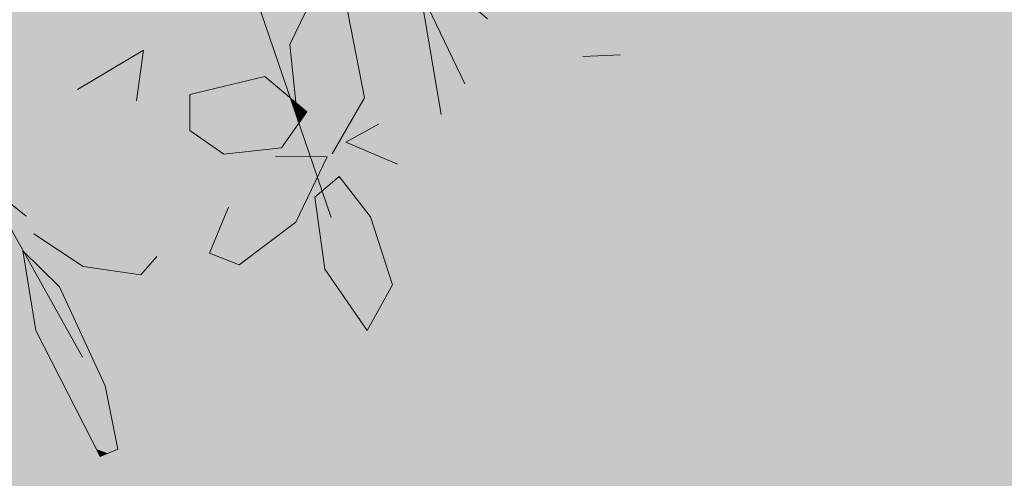
# Model space of a CAD drawing. Units: metres. Extents: x -3 to 102, y -2 to 72.
# Drawn here: x 64 to 66, y 50 to 52 of the extents above; entities that cross this region are included whole.
import ezdxf

# ---------------------------------------------------------------- set-up
doc = ezdxf.new("R2010")
doc.units = ezdxf.units.M
doc.layers.add('TRA-Calcaire', color=41, linetype='Continuous', lineweight=0)
doc.layers.add('VOI-Arbre', color=96, linetype='Continuous', lineweight=0)

# ---------------------------------------------------------------- blocks, each defined once
blk = doc.blocks.new('*E29')
at = {"layer": 'VOI-Arbre', "color": 44}
blk.add_line((17.3466, 5.743), (18.2023, 3.24), dxfattribs=at)
at = {"layer": 'VOI-Arbre', "color": 66}
blk.add_line((20.508, 4.7124), (20.8498, 4.7278), dxfattribs=at)
at = {"layer": 'VOI-Arbre', "color": 64}
blk.add_line((15.2205, 3.4053), (15.4098, 3.2524), dxfattribs=at)
at = {"layer": 'VOI-Arbre', "color": 44}
for points in [[(19.2097, 4.1814), (18.3817, 9.0476), (15.9198, 10.517), (12.1782, 11.0966), (13.5311, 6.8549), (12.7948, 5.3243), (13.5892, 3.0574), (12.743, 1.113)], [(13.1446, 4.9124), (15.2007, 3.258), (15.923, 1.9599)]]:
    blk.add_lwpolyline(points, dxfattribs=at)
at = {"layer": 'VOI-Arbre', "color": 66}
for points in [[(19.6326, 5.0572), (19.2268, 5.4067), (19.0905, 5.1613), (19.4248, 4.4624)], [(18.2126, 3.8215), (18.5075, 4.3354), (18.3294, 5.2451), (18.0206, 5.2366), (17.8243, 4.8225), (17.8955, 4.1194)], [(16.42, 4.3085), (16.4825, 4.7732), (15.8777, 4.4115)], [(18.6365, 4.0928), (18.3358, 3.9294), (18.8091, 3.7285)]]:
    blk.add_lwpolyline(points, dxfattribs=at)
at = {"layer": 'VOI-Arbre', "color": 64}
for points in [[(16.9081, 4.0371), (17.2175, 3.8187), (17.7486, 3.8769), (17.9777, 4.206), (17.5945, 4.5314), (16.9061, 4.3648)], [(16.2489, 1.1186), (16.1316, 1.6979), (15.7123, 2.6045), (15.3785, 2.934), (15.4961, 2.2054), (16.0854, 1.0488)]]:
    blk.add_lwpolyline(points, close=True, dxfattribs=at)
for points in [[(17.2616, 3.3329), (17.0879, 2.9118), (17.3599, 2.8069), (17.8772, 3.1953), (18.1645, 3.7952), (17.6921, 3.8012)], [(16.6046, 2.8826), (16.4574, 2.7135), (15.9314, 2.7892), (15.4784, 3.0909)]]:
    blk.add_lwpolyline(points, dxfattribs=at)
at = {"layer": 'VOI-Arbre', "color": 66}
blk.add_lwpolyline([(18.5617, 3.245), (18.2758, 3.615), (18.052, 3.4263), (18.1428, 2.767), (18.5307, 2.2046), (18.7646, 2.6224)], close=True, dxfattribs=at)
at = {"layer": 'VOI-Arbre', "color": 85, "linetype": 'Continuous', "true_color": 0x58ba48}
for points in [[(17.5945, 4.5314), (17.7907, 4.3648), (16.9061, 4.3648)], [(16.9061, 4.3648), (17.8289, 4.3324), (16.9063, 4.3324)], [(16.9061, 4.3648), (17.7907, 4.3648), (17.8289, 4.3324)], [(16.9063, 4.3324), (17.842, 4.2939), (16.9065, 4.2939)], [(16.9063, 4.3324), (17.8289, 4.3324), (17.842, 4.2939)], [(17.8289, 4.3324), (17.8742, 4.2939), (17.842, 4.2939)], [(16.9065, 4.2939), (17.8432, 4.2905), (16.9066, 4.2905)], [(16.9065, 4.2939), (17.842, 4.2939), (17.8432, 4.2905)], [(16.9066, 4.2905), (17.8582, 4.2467), (16.9068, 4.2467)], [(16.9066, 4.2905), (17.8432, 4.2905), (17.8582, 4.2467)], [(16.9068, 4.2467), (17.8585, 4.2457), (16.9068, 4.2457)], [(16.9068, 4.2467), (17.8582, 4.2467), (17.8585, 4.2457)], [(16.9068, 4.2457), (17.8721, 4.206), (16.9071, 4.206)], [(16.9068, 4.2457), (17.8585, 4.2457), (17.8721, 4.206)], [(17.842, 4.2939), (17.8782, 4.2905), (17.8432, 4.2905)], [(17.842, 4.2939), (17.8742, 4.2939), (17.8782, 4.2905)], [(17.8432, 4.2905), (17.8826, 4.2467), (17.8582, 4.2467)], [(17.8432, 4.2905), (17.8782, 4.2905), (17.8826, 4.2467)], [(17.8582, 4.2467), (17.8827, 4.2457), (17.8585, 4.2457)], [(17.8582, 4.2467), (17.8826, 4.2467), (17.8827, 4.2457)], [(17.8585, 4.2457), (17.8867, 4.206), (17.8721, 4.206)], [(17.8585, 4.2457), (17.8827, 4.2457), (17.8867, 4.206)], [(17.8782, 4.2905), (17.9298, 4.2467), (17.8826, 4.2467)], [(17.8826, 4.2467), (17.9777, 4.206), (17.8867, 4.206)], [(17.8826, 4.2467), (17.9298, 4.2467), (17.9777, 4.206)], [(16.9071, 4.206), (17.9069, 4.1042), (16.9077, 4.1042)], [(16.9071, 4.206), (17.8721, 4.206), (17.9069, 4.1042)], [(17.8721, 4.206), (17.8867, 4.206), (17.8929, 4.1452)], [(17.8867, 4.206), (17.9354, 4.1452), (17.8929, 4.1452)], [(17.8867, 4.206), (17.9777, 4.206), (17.9354, 4.1452)], [(16.9077, 4.1042), (17.8601, 4.0371), (16.9081, 4.0371)], [(16.9077, 4.1042), (17.9069, 4.1042), (17.8601, 4.0371)], [(17.8929, 4.1452), (17.9314, 4.1395), (17.8948, 4.1395)], [(17.8929, 4.1452), (17.9354, 4.1452), (17.9314, 4.1395)], [(17.8948, 4.1395), (17.9314, 4.1395), (17.9069, 4.1042)], [(16.9081, 4.0371), (17.7486, 3.8769), (17.135, 3.8769)], [(16.9081, 4.0371), (17.8601, 4.0371), (17.7486, 3.8769)], [(17.135, 3.8769), (17.7486, 3.8769), (17.2175, 3.8187)], [(18.2758, 3.615), (18.2864, 3.6013), (18.2596, 3.6013)], [(18.2596, 3.6013), (18.4216, 3.4263), (18.052, 3.4263)], [(18.2596, 3.6013), (18.2864, 3.6013), (18.4216, 3.4263)], [(18.052, 3.4263), (18.5617, 3.245), (18.077, 3.245)], [(18.052, 3.4263), (18.4216, 3.4263), (18.5617, 3.245)], [(18.077, 3.245), (18.7175, 2.767), (18.1428, 2.767)], [(18.077, 3.245), (18.5617, 3.245), (18.7175, 2.767)], [(15.3785, 2.934), (15.3855, 2.9271), (15.3796, 2.9271)], [(15.3796, 2.9271), (15.7123, 2.6045), (15.4317, 2.6045)], [(15.3796, 2.9271), (15.3855, 2.9271), (15.7123, 2.6045)], [(18.1428, 2.767), (18.7646, 2.6224), (18.2426, 2.6224)], [(18.1428, 2.767), (18.7175, 2.767), (18.7646, 2.6224)], [(18.2426, 2.6224), (18.7646, 2.6224), (18.5307, 2.2046)], [(15.4317, 2.6045), (15.8969, 2.2054), (15.4961, 2.2054)], [(15.4317, 2.6045), (15.7123, 2.6045), (15.8969, 2.2054)], [(15.4961, 2.2054), (16.1316, 1.6979), (15.7547, 1.6979)], [(15.4961, 2.2054), (15.8969, 2.2054), (16.1316, 1.6979)], [(15.7547, 1.6979), (16.2489, 1.1186), (16.0498, 1.1186)], [(15.7547, 1.6979), (16.1316, 1.6979), (16.2489, 1.1186)], [(16.0498, 1.1186), (16.1565, 1.0792), (16.0699, 1.0792)], [(16.0498, 1.1186), (16.2489, 1.1186), (16.1565, 1.0792)], [(16.0699, 1.0792), (16.1565, 1.0792), (16.0854, 1.0488)]]:
    blk.add_solid(points, dxfattribs=at)

msp = doc.modelspace()

# ---------------------------------------------------------------- linework, layer by layer
at = {"layer": 'TRA-Calcaire', "color": 41, "linetype": 'Continuous', "lineweight": 0}
for points in [[(54.8077, 51.7497), (66.7568, 51.4134), (54.4404, 51.4134)], [(54.8077, 51.7497), (66.7716, 51.7497), (66.7568, 51.4134)], [(54.4404, 51.4134), (66.7266, 50.7266), (54.4101, 50.7266)], [(54.4404, 51.4134), (66.7568, 51.4134), (66.7266, 50.7266)], [(55.9116, 50.7266), (66.7266, 50.7266), (66.7056, 50.2511)]]:
    msp.add_solid(points, dxfattribs=at)

# ---------------------------------------------------------------- block references
at = {"layer": 'VOI-Arbre', "color": 96, "linetype": 'Continuous', "xscale": 0.25, "yscale": 0.25, "zscale": 0.25}
msp.add_blockref('*E29', (60.1012, 50.2607), dxfattribs=at)

doc.saveas('drawing.dxf')
